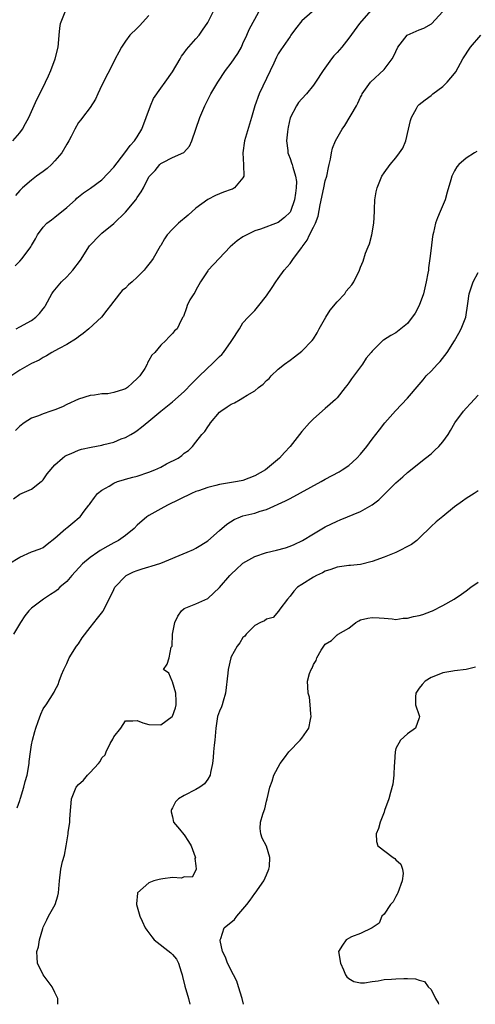
# Model space of a CAD drawing. Units: inches. Extents: x 2553000 to 2556000, y 1524000 to 1527000.
# Drawn here: x 2554477 to 2554555, y 1524000 to 1524168 of the extents above; entities that cross this region are included whole.
import ezdxf

# ---------------------------------------------------------------- set-up
doc = ezdxf.new("R2010")
doc.units = ezdxf.units.IN
doc.header["$MEASUREMENT"] = 0
doc.layers.add('LD25531524_2ft', color=254, linetype='Continuous')

msp = doc.modelspace()

# ---------------------------------------------------------------- linework, layer by layer
at = {"layer": 'LD25531524_2ft'}
for points, elevation in [([(2554476.25, 1524125.75), (2554477, 1524126.56), (2554477.44, 1524127), (2554478.91, 1524129), (2554479, 1524129.18), (2554479.68, 1524130.32), (2554480.02, 1524131), (2554481, 1524132.32), (2554481.64, 1524133), (2554482.41, 1524133.59), (2554483, 1524134.03), (2554485, 1524135.66), (2554486.48, 1524137), (2554486.74, 1524137.26), (2554487.84, 1524138.16), (2554489.04, 1524138.96), (2554491, 1524140.41), (2554493, 1524142.52), (2554494.9, 1524145), (2554495.78, 1524146.22), (2554496.55, 1524147), (2554497, 1524147.69), (2554497.79, 1524149), (2554499.24, 1524153), (2554499.79, 1524154.21), (2554501, 1524156.01), (2554501.74, 1524157), (2554503, 1524158.78), (2554504.3, 1524161), (2554504.55, 1524161.45), (2554505, 1524162), (2554505.41, 1524162.59), (2554507, 1524164.38), (2554507.52, 1524165), (2554508.13, 1524165.87), (2554509, 1524167.19), (2554511, 1524171.18)], 8446), ([(2554526.75, 1524169), (2554525, 1524167.44), (2554523.92, 1524166.08), (2554523.16, 1524165), (2554523, 1524164.79), (2554521.46, 1524162.54), (2554521, 1524161.82), (2554520.71, 1524161.29), (2554520.22, 1524160.22), (2554517.74, 1524155), (2554517.01, 1524153), (2554516.43, 1524151), (2554516.13, 1524149.87), (2554515.28, 1524147), (2554514.96, 1524144.96), (2554515.07, 1524142.93), (2554515.12, 1524141), (2554515, 1524140.73), (2554513.56, 1524139), (2554513.19, 1524138.81), (2554513, 1524138.73), (2554511.7, 1524138.3), (2554511, 1524138.02), (2554510.3, 1524137.7), (2554509, 1524137.06), (2554507, 1524135.55), (2554505.64, 1524134.36), (2554504.01, 1524133), (2554503, 1524131.97), (2554502.08, 1524131), (2554501.64, 1524130.36), (2554501, 1524129.19), (2554500.92, 1524129.08), (2554499.72, 1524127), (2554499.43, 1524126.57), (2554498.54, 1524125.46), (2554498.2, 1524125), (2554497, 1524123.82), (2554496.13, 1524123), (2554495.51, 1524122.49), (2554495, 1524121.96), (2554494.45, 1524121.55), (2554493.98, 1524121), (2554492.43, 1524119), (2554491.81, 1524118.19), (2554490.93, 1524117), (2554488.74, 1524115), (2554487.81, 1524114.19), (2554487, 1524113.64), (2554486.66, 1524113.34), (2554485, 1524112.36), (2554483.69, 1524111.69), (2554483, 1524111.29), (2554482.44, 1524111), (2554481.57, 1524110.43), (2554481, 1524110.12), (2554480.32, 1524109.68), (2554479, 1524109.11), (2554477, 1524108), (2554475, 1524106.63)], 8442), ([(2554475.81, 1524147), (2554477, 1524148.36), (2554477.49, 1524149), (2554477.96, 1524149.96), (2554478.53, 1524151), (2554479.92, 1524154.08), (2554480.4, 1524155), (2554481.41, 1524157), (2554481.91, 1524158.09), (2554482.29, 1524159), (2554483.04, 1524161), (2554483.53, 1524163), (2554483.6, 1524163.6), (2554483.69, 1524165), (2554483.82, 1524166.18), (2554483.95, 1524167), (2554484.71, 1524169)], 8450), ([(2554475.95, 1524086.05), (2554477, 1524086.84), (2554479, 1524087.7), (2554480.66, 1524089), (2554480.84, 1524089.16), (2554481, 1524089.31), (2554481.69, 1524090.31), (2554483, 1524091.88), (2554484.27, 1524093), (2554484.68, 1524093.32), (2554485, 1524093.48), (2554485.77, 1524093.77), (2554487, 1524094.33), (2554487.5, 1524094.5), (2554489.14, 1524094.86), (2554491, 1524095.22), (2554491.32, 1524095.32), (2554493, 1524095.74), (2554494.26, 1524096.26), (2554495, 1524096.52), (2554495.9, 1524097), (2554496.59, 1524097.41), (2554497, 1524097.7), (2554497.75, 1524098.25), (2554499, 1524099.29), (2554501.01, 1524101), (2554503, 1524102.56), (2554505, 1524104.35), (2554506.3, 1524105.7), (2554507.3, 1524106.7), (2554509, 1524108.36), (2554509.69, 1524109), (2554511, 1524110.33), (2554511.37, 1524110.63), (2554511.69, 1524111), (2554513, 1524112.86), (2554513.12, 1524113), (2554514.38, 1524115), (2554515, 1524116.03), (2554515.9, 1524117), (2554516.45, 1524117.55), (2554517, 1524118.15), (2554517.72, 1524119), (2554519, 1524120.66), (2554519.97, 1524122.03), (2554520.58, 1524123), (2554521, 1524123.58), (2554521.99, 1524125), (2554523, 1524126.16), (2554523.37, 1524126.63), (2554523.6, 1524127), (2554525, 1524128.87), (2554525.08, 1524129), (2554525.91, 1524130.09), (2554526.32, 1524131), (2554527, 1524132.32), (2554527.33, 1524133), (2554527.79, 1524134.21), (2554528.13, 1524136.13), (2554528.73, 1524139), (2554529, 1524140.21), (2554529.25, 1524141), (2554529.53, 1524142.47), (2554529.69, 1524143), (2554529.92, 1524143.92), (2554530.04, 1524145), (2554530.22, 1524145.78), (2554530.72, 1524147), (2554531.9, 1524149), (2554532.35, 1524149.65), (2554534.29, 1524153), (2554534.55, 1524153.45), (2554535, 1524154.44), (2554535.21, 1524154.79), (2554535.3, 1524155), (2554536.72, 1524157), (2554539, 1524159.19), (2554540.41, 1524161), (2554540.63, 1524161.37), (2554541, 1524162.22), (2554541.37, 1524163), (2554542.96, 1524165), (2554545, 1524165.9), (2554545.8, 1524166.2), (2554547.07, 1524166.93), (2554547.15, 1524167), (2554548.94, 1524169)], 8438), ([(2554536.78, 1524169.22), (2554534.83, 1524167), (2554533, 1524164.48), (2554531.81, 1524163), (2554531, 1524162.08), (2554530.48, 1524161.52), (2554530.06, 1524161), (2554528.62, 1524159), (2554527.36, 1524157), (2554527, 1524156.48), (2554525.78, 1524155), (2554525, 1524154.17), (2554524.47, 1524153.53), (2554524.12, 1524153), (2554523.05, 1524150.95), (2554522.67, 1524149.33), (2554522.61, 1524149), (2554522.55, 1524148.55), (2554522.42, 1524147), (2554522.62, 1524145.38), (2554522.63, 1524145), (2554522.72, 1524144.72), (2554523, 1524144.04), (2554523.28, 1524143.28), (2554523.37, 1524143), (2554523.46, 1524142.54), (2554523.96, 1524141), (2554524.1, 1524140.1), (2554524.06, 1524139), (2554523.91, 1524138.09), (2554523.79, 1524137), (2554523.06, 1524135), (2554523, 1524134.9), (2554522.05, 1524133.95), (2554521, 1524133.13), (2554517.96, 1524131.96), (2554517, 1524131.69), (2554515.19, 1524130.81), (2554515, 1524130.66), (2554513.98, 1524130.02), (2554512.82, 1524129), (2554509.08, 1524125), (2554509, 1524124.91), (2554507.79, 1524123), (2554507, 1524121.62), (2554506.78, 1524121.22), (2554506.61, 1524121), (2554505.97, 1524119.97), (2554505.47, 1524119), (2554505.41, 1524118.59), (2554504.86, 1524117.13), (2554504.74, 1524117), (2554504.47, 1524116.47), (2554503.77, 1524115), (2554503.34, 1524114.66), (2554503, 1524114.2), (2554502.38, 1524113.62), (2554501.86, 1524113), (2554501, 1524112.26), (2554499.97, 1524111), (2554499.47, 1524110.53), (2554499, 1524109.63), (2554498.77, 1524109.23), (2554498.69, 1524109), (2554498.28, 1524108.28), (2554497.45, 1524107), (2554497.22, 1524106.78), (2554497, 1524106.53), (2554496.18, 1524105.82), (2554495.33, 1524105), (2554495, 1524104.78), (2554494.66, 1524104.66), (2554493, 1524104.15), (2554491.97, 1524103.97), (2554491, 1524103.92), (2554489.72, 1524103.72), (2554489, 1524103.67), (2554487, 1524103.06), (2554485, 1524102.11), (2554484.28, 1524101.72), (2554483, 1524101.21), (2554482.31, 1524101), (2554481, 1524100.54), (2554480.2, 1524100.2), (2554479, 1524099.79), (2554477.74, 1524099), (2554477, 1524098.43), (2554476.27, 1524097.73)], 8440), ([(2554499, 1524168.35), (2554497.4, 1524166.6), (2554497, 1524166.23), (2554495.73, 1524165), (2554495, 1524163.99), (2554494.34, 1524163), (2554493.88, 1524162.12), (2554493.26, 1524161), (2554493, 1524160.45), (2554491, 1524156.5), (2554490.27, 1524155), (2554489.87, 1524154.13), (2554489, 1524152.72), (2554487.66, 1524151), (2554487.39, 1524150.61), (2554487, 1524150.14), (2554486.36, 1524149), (2554485.76, 1524147.76), (2554485.37, 1524147), (2554485, 1524146.47), (2554484.17, 1524145), (2554483, 1524143.61), (2554482.39, 1524143), (2554481.67, 1524142.33), (2554481, 1524141.79), (2554479.87, 1524141), (2554479, 1524140.34), (2554477.46, 1524139), (2554477.22, 1524138.78), (2554477, 1524138.56), (2554476.28, 1524137.72)], 8448), ([(2554476.42, 1524115), (2554477, 1524115.37), (2554479, 1524116.46), (2554479.75, 1524117), (2554480.37, 1524117.63), (2554481, 1524118.42), (2554481.25, 1524118.75), (2554481.4, 1524119), (2554482.48, 1524121), (2554482.69, 1524121.31), (2554483, 1524121.67), (2554484.11, 1524123), (2554485, 1524123.84), (2554486.06, 1524125), (2554487.32, 1524126.68), (2554488.88, 1524129.12), (2554490.67, 1524131), (2554491, 1524131.29), (2554493, 1524132.93), (2554495, 1524134.88), (2554496.78, 1524137), (2554497, 1524137.38), (2554497.67, 1524138.33), (2554498.05, 1524139), (2554499, 1524140.88), (2554499.08, 1524141), (2554500.05, 1524141.95), (2554500.85, 1524143), (2554501, 1524143.14), (2554501.34, 1524143.34), (2554503, 1524144.19), (2554504.95, 1524145.05), (2554505.87, 1524146.13), (2554506.29, 1524147), (2554507, 1524149.02), (2554507.63, 1524151), (2554508.51, 1524153), (2554508.69, 1524153.31), (2554509.55, 1524155), (2554510.71, 1524157), (2554512.04, 1524159), (2554513, 1524160.25), (2554514.12, 1524161.88), (2554514.72, 1524163), (2554515, 1524163.57), (2554515.64, 1524165), (2554516.04, 1524165.96), (2554517.72, 1524169)], 8444), ([(2554475.14, 1524075), (2554477, 1524076.16), (2554479, 1524077.03), (2554480.47, 1524077.53), (2554481, 1524077.78), (2554481.66, 1524078.34), (2554483, 1524079.38), (2554484.86, 1524081), (2554485, 1524081.15), (2554486.03, 1524081.97), (2554487.1, 1524082.9), (2554487.26, 1524083), (2554487.98, 1524083.98), (2554488.77, 1524085), (2554488.88, 1524085.12), (2554489, 1524085.27), (2554489.71, 1524086.29), (2554490.26, 1524087), (2554491, 1524087.53), (2554492.24, 1524088.24), (2554493, 1524088.73), (2554493.66, 1524089), (2554494.68, 1524089.32), (2554495, 1524089.39), (2554496.25, 1524089.75), (2554497, 1524089.92), (2554499, 1524090.58), (2554500.01, 1524091), (2554501, 1524091.47), (2554502, 1524092), (2554503.94, 1524093), (2554504.57, 1524093.43), (2554505, 1524093.82), (2554505.7, 1524094.3), (2554506.39, 1524095), (2554507, 1524095.69), (2554507.99, 1524097), (2554508.48, 1524097.52), (2554509, 1524098.35), (2554509.29, 1524098.71), (2554509.46, 1524099), (2554511, 1524100.8), (2554511.23, 1524101), (2554512.29, 1524101.71), (2554513, 1524102.21), (2554513.56, 1524102.44), (2554514.51, 1524103), (2554515, 1524103.26), (2554515.72, 1524103.72), (2554517, 1524104.45), (2554517.65, 1524105), (2554518.42, 1524105.58), (2554519, 1524106.19), (2554519.43, 1524106.57), (2554519.8, 1524107), (2554521, 1524108.15), (2554522.05, 1524109), (2554523, 1524109.7), (2554523.77, 1524110.23), (2554525, 1524111.19), (2554526.78, 1524113), (2554527, 1524113.29), (2554527.65, 1524114.35), (2554527.98, 1524115), (2554529.12, 1524117), (2554529.83, 1524118.17), (2554531, 1524119.59), (2554532.31, 1524121), (2554532.58, 1524121.42), (2554533, 1524121.94), (2554533.5, 1524122.5), (2554533.87, 1524123), (2554534.83, 1524125), (2554535, 1524125.5), (2554535.44, 1524126.56), (2554535.87, 1524127.87), (2554536.31, 1524129), (2554536.53, 1524129.47), (2554536.95, 1524131), (2554537.27, 1524133), (2554537.36, 1524135), (2554537.39, 1524135.39), (2554537.44, 1524137), (2554537.66, 1524138.34), (2554537.82, 1524139), (2554538.65, 1524141), (2554539, 1524141.58), (2554540.06, 1524143), (2554541, 1524144.11), (2554541.66, 1524145), (2554542.2, 1524145.8), (2554542.7, 1524147), (2554543.18, 1524149), (2554543.51, 1524150.49), (2554543.66, 1524151), (2554544.54, 1524152.54), (2554544.78, 1524153), (2554545, 1524153.23), (2554546.02, 1524153.98), (2554547, 1524154.77), (2554547.14, 1524154.86), (2554547.29, 1524155), (2554549, 1524156.25), (2554549.75, 1524157), (2554551, 1524158.51), (2554551.2, 1524158.8), (2554552.39, 1524161), (2554553.71, 1524163), (2554555.45, 1524165)], 8436), ([(2554554.78, 1524145.22), (2554554.39, 1524145), (2554553, 1524144.1), (2554551.72, 1524143), (2554551.4, 1524142.6), (2554551, 1524141.93), (2554550.55, 1524141), (2554550.39, 1524140.39), (2554549.74, 1524138.26), (2554549.38, 1524137), (2554548.57, 1524135), (2554548.09, 1524133.91), (2554547.78, 1524133), (2554547.43, 1524131.43), (2554547.31, 1524131), (2554547.26, 1524130.74), (2554547, 1524128.72), (2554546.81, 1524127), (2554546.58, 1524125.42), (2554546.55, 1524125), (2554546.47, 1524124.47), (2554546.2, 1524123), (2554545.72, 1524121), (2554545, 1524118.98), (2554544.3, 1524117.7), (2554543, 1524115.93), (2554541.88, 1524115), (2554541, 1524114.32), (2554540.15, 1524113.85), (2554538.92, 1524113.08), (2554538.82, 1524113), (2554537, 1524111.22), (2554536.84, 1524111), (2554535.99, 1524110.01), (2554535.36, 1524109), (2554535, 1524108.56), (2554533.49, 1524106.51), (2554533, 1524105.8), (2554532.66, 1524105.34), (2554532.41, 1524105), (2554531, 1524103.25), (2554530.75, 1524103), (2554529.84, 1524102.16), (2554529, 1524101.42), (2554527, 1524099.71), (2554526.32, 1524099), (2554525, 1524097.51), (2554523.05, 1524095), (2554522.05, 1524093.95), (2554521.23, 1524093), (2554518.81, 1524091), (2554517, 1524089.97), (2554515, 1524089.17), (2554514.09, 1524089), (2554511, 1524088.53), (2554510.35, 1524088.35), (2554509, 1524088.01), (2554507.45, 1524087.45), (2554507, 1524087.3), (2554506.24, 1524087), (2554502.13, 1524085), (2554501, 1524084.36), (2554499, 1524083.25), (2554498.66, 1524083), (2554497, 1524081.61), (2554496.46, 1524081), (2554495, 1524079.84), (2554493.83, 1524079), (2554493, 1524078.56), (2554492.02, 1524077.98), (2554490.71, 1524077.29), (2554490.27, 1524077), (2554489, 1524076.08), (2554487.66, 1524075), (2554485.87, 1524073), (2554485, 1524072), (2554483.84, 1524071), (2554483.42, 1524070.58), (2554483, 1524070.26), (2554482.25, 1524069.75), (2554481.04, 1524069), (2554479, 1524067.43), (2554478.55, 1524067), (2554477.86, 1524066.14), (2554477.12, 1524065), (2554475.97, 1524063)], 8434), ([(2554476.57, 1524033.43), (2554477, 1524034.68), (2554477.08, 1524034.92), (2554477.12, 1524035.12), (2554477.69, 1524037), (2554477.94, 1524037.94), (2554478.24, 1524039), (2554478.61, 1524041), (2554478.63, 1524041.37), (2554478.82, 1524043), (2554479, 1524044.16), (2554479.16, 1524045), (2554479.56, 1524046.44), (2554479.72, 1524047), (2554480.15, 1524048.15), (2554480.58, 1524049.42), (2554481, 1524050.32), (2554481.28, 1524050.72), (2554481.5, 1524051), (2554482.87, 1524053.13), (2554483, 1524053.42), (2554483.56, 1524054.44), (2554483.72, 1524055), (2554484.12, 1524056.12), (2554484.49, 1524057), (2554484.67, 1524057.33), (2554485, 1524058.02), (2554485.42, 1524059), (2554486.69, 1524061), (2554487, 1524061.4), (2554487.61, 1524062.39), (2554489, 1524064.18), (2554490.26, 1524065.74), (2554491.12, 1524066.88), (2554491.19, 1524067), (2554492.23, 1524069), (2554493, 1524070.63), (2554493.21, 1524071), (2554495, 1524072.89), (2554495.14, 1524073), (2554496.39, 1524073.61), (2554497, 1524073.87), (2554497.86, 1524074.14), (2554499, 1524074.51), (2554499.39, 1524074.61), (2554501, 1524075.14), (2554505.5, 1524077), (2554506.55, 1524077.45), (2554507, 1524077.68), (2554507.83, 1524078.17), (2554509, 1524078.92), (2554511, 1524080.65), (2554512.24, 1524081.76), (2554513.47, 1524082.53), (2554514.58, 1524083), (2554515, 1524083.15), (2554517, 1524083.61), (2554517.94, 1524083.94), (2554519, 1524084.23), (2554522.26, 1524085.74), (2554523, 1524086.15), (2554528.29, 1524089), (2554529, 1524089.4), (2554531.34, 1524090.66), (2554531.9, 1524091), (2554533, 1524091.76), (2554534.37, 1524093), (2554535, 1524093.68), (2554536.1, 1524095), (2554537, 1524096.21), (2554537.63, 1524097), (2554538.21, 1524097.79), (2554539.14, 1524099), (2554540.93, 1524101.07), (2554543, 1524103.18), (2554545, 1524105.55), (2554545.65, 1524106.35), (2554546.2, 1524107), (2554547, 1524107.83), (2554548.08, 1524109), (2554548.55, 1524109.45), (2554549.72, 1524111), (2554551, 1524112.97), (2554551.75, 1524114.25), (2554552.15, 1524115), (2554552.92, 1524117), (2554553.29, 1524119.3), (2554553.49, 1524121), (2554554.15, 1524123), (2554555, 1524124.6)], 8432), ([(2554483.49, 1524000), (2554483.46, 1524001), (2554483, 1524002.03), (2554482.55, 1524003), (2554481, 1524005), (2554480.01, 1524007), (2554479.96, 1524007.96), (2554479.94, 1524009), (2554480.19, 1524009.81), (2554480.38, 1524011), (2554480.92, 1524012.92), (2554481, 1524013.11), (2554481.64, 1524014.36), (2554481.88, 1524015), (2554483.03, 1524017), (2554483.51, 1524018.49), (2554483.61, 1524019), (2554483.75, 1524021), (2554484, 1524023), (2554484.3, 1524024.3), (2554484.6, 1524025.4), (2554484.89, 1524027), (2554485.22, 1524029), (2554485.24, 1524029.24), (2554485.51, 1524031), (2554485.52, 1524031.52), (2554485.65, 1524033), (2554485.78, 1524034.22), (2554485.82, 1524035), (2554486.63, 1524037), (2554487, 1524037.4), (2554487.83, 1524038.17), (2554488.52, 1524039), (2554489, 1524039.45), (2554490.42, 1524041), (2554490.67, 1524041.33), (2554491, 1524041.95), (2554491.54, 1524042.46), (2554491.74, 1524043), (2554492.41, 1524044.41), (2554492.83, 1524045.17), (2554493, 1524045.54), (2554494.2, 1524047), (2554495, 1524048.25), (2554496.27, 1524048.27), (2554497, 1524048.35), (2554497.94, 1524047.94), (2554499, 1524047.64), (2554501, 1524047.58), (2554502.95, 1524049), (2554503, 1524049.06), (2554503.52, 1524050.48), (2554503.62, 1524051), (2554503.62, 1524051.62), (2554503.58, 1524053), (2554503, 1524054.9), (2554502.92, 1524055), (2554502.4, 1524056.4), (2554501.49, 1524057), (2554502.08, 1524057.92), (2554502.42, 1524059), (2554502.8, 1524060.8), (2554502.93, 1524061), (2554503.02, 1524063), (2554503.4, 1524065), (2554503.89, 1524066.11), (2554504.55, 1524067), (2554505, 1524067.37), (2554507, 1524068.19), (2554509, 1524069.07), (2554511, 1524070.97), (2554512.76, 1524073), (2554513, 1524073.25), (2554513.91, 1524074.09), (2554514.84, 1524075), (2554515, 1524075.13), (2554517, 1524076.22), (2554519, 1524076.91), (2554520.69, 1524077.31), (2554522.25, 1524077.75), (2554523, 1524078.01), (2554523.7, 1524078.3), (2554525.13, 1524079), (2554527, 1524080.13), (2554529, 1524081.29), (2554531, 1524082.28), (2554531.53, 1524082.47), (2554535, 1524083.89), (2554536.97, 1524085.03), (2554538.09, 1524085.91), (2554541, 1524088.8), (2554542.19, 1524089.81), (2554543, 1524090.55), (2554546.08, 1524093), (2554547, 1524093.75), (2554547.66, 1524094.34), (2554548.34, 1524095), (2554549, 1524095.8), (2554549.89, 1524097), (2554550.31, 1524097.69), (2554551.08, 1524099), (2554552.54, 1524101), (2554553, 1524101.48), (2554553.71, 1524102.29), (2554555, 1524103.73)], 8430), ([(2554555, 1524087.41), (2554554.33, 1524087), (2554553, 1524086.12), (2554552.34, 1524085.66), (2554551, 1524084.68), (2554549, 1524083.08), (2554547.87, 1524082.13), (2554547, 1524081.37), (2554545, 1524079.39), (2554544.56, 1524079), (2554543.69, 1524078.31), (2554541, 1524076.95), (2554539, 1524076.11), (2554537, 1524075.38), (2554535, 1524074.91), (2554533.29, 1524074.71), (2554533, 1524074.7), (2554531, 1524074.41), (2554529.96, 1524074.04), (2554529, 1524073.73), (2554528.53, 1524073.47), (2554527.51, 1524073), (2554527, 1524072.72), (2554525, 1524071.48), (2554524.28, 1524071), (2554523.66, 1524070.34), (2554523, 1524069.49), (2554522.59, 1524069), (2554521.27, 1524067.27), (2554521.05, 1524066.95), (2554520.11, 1524065.89), (2554519, 1524065.59), (2554518.68, 1524065.32), (2554517.97, 1524065), (2554517, 1524064.49), (2554515.56, 1524063), (2554515.31, 1524062.69), (2554515, 1524062.46), (2554514.44, 1524061.56), (2554513.99, 1524061), (2554513, 1524059.16), (2554512.93, 1524059), (2554512.49, 1524057), (2554512.4, 1524056.4), (2554512.03, 1524053), (2554511.63, 1524051.63), (2554511.46, 1524051), (2554511.34, 1524050.66), (2554511, 1524049.91), (2554510.66, 1524049), (2554510.63, 1524048.63), (2554510.35, 1524047), (2554510.32, 1524046.33), (2554510.23, 1524045), (2554510.11, 1524044.11), (2554509.99, 1524043), (2554509.95, 1524042.05), (2554509.81, 1524041), (2554509.48, 1524039.48), (2554509.44, 1524039), (2554509, 1524038.31), (2554508.47, 1524037.53), (2554507.66, 1524037), (2554507, 1524036.6), (2554505, 1524035.56), (2554504.01, 1524035), (2554503.53, 1524034.47), (2554503, 1524033.43), (2554502.83, 1524033.17), (2554502.78, 1524033), (2554502.79, 1524032.79), (2554503, 1524031.92), (2554503.19, 1524031), (2554504.17, 1524029.83), (2554504.91, 1524028.91), (2554505, 1524028.83), (2554505.71, 1524027.71), (2554506.18, 1524027), (2554506.87, 1524025.13), (2554506.9, 1524025), (2554506.8, 1524024.8), (2554507, 1524023.58), (2554507.03, 1524023.03), (2554507.05, 1524022.95), (2554506.36, 1524021.64), (2554505, 1524021.69), (2554504.52, 1524021.48), (2554503, 1524021.58), (2554501.36, 1524021.36), (2554501, 1524021.29), (2554500.73, 1524021.27), (2554499.84, 1524021), (2554499, 1524020.69), (2554497.07, 1524019), (2554497.05, 1524018.95), (2554496.88, 1524017.12), (2554496.88, 1524017), (2554497.42, 1524015), (2554497.83, 1524014.17), (2554498.37, 1524013), (2554498.62, 1524012.62), (2554499, 1524012.15), (2554499.47, 1524011.47), (2554499.89, 1524011), (2554502.74, 1524008.74), (2554503, 1524008.46), (2554503.67, 1524007.67), (2554504.04, 1524007), (2554504.48, 1524005.52), (2554504.67, 1524005), (2554504.72, 1524004.72), (2554505.08, 1524003.08), (2554505.71, 1524001), (2554505.95, 1524000)], 8428), ([(2554515.08, 1524000), (2554514.88, 1524001), (2554514.25, 1524003), (2554513.93, 1524003.93), (2554513.39, 1524005), (2554512.37, 1524007), (2554512, 1524008), (2554511.52, 1524009), (2554511.11, 1524010.89), (2554511.1, 1524011), (2554511.2, 1524011.2), (2554511.82, 1524013), (2554513.55, 1524014.45), (2554513.97, 1524015), (2554515.68, 1524017), (2554516.24, 1524017.76), (2554517, 1524018.84), (2554517.08, 1524018.92), (2554518.55, 1524021), (2554519, 1524022.04), (2554519.39, 1524023), (2554519.49, 1524023.49), (2554519.59, 1524025), (2554519, 1524026.95), (2554518.29, 1524028.29), (2554518.02, 1524029), (2554517.91, 1524029.91), (2554517.99, 1524031), (2554518.36, 1524032.36), (2554518.6, 1524033), (2554518.69, 1524033.31), (2554519, 1524034.61), (2554519.13, 1524035), (2554519.57, 1524037), (2554519.98, 1524038.02), (2554520.26, 1524039), (2554521.35, 1524041), (2554522.05, 1524041.95), (2554522.8, 1524043), (2554524.74, 1524045), (2554525, 1524045.29), (2554526.2, 1524047), (2554526.47, 1524048.47), (2554526.61, 1524049), (2554526.54, 1524049.46), (2554526.45, 1524051), (2554526.32, 1524052.32), (2554526.07, 1524053), (2554526.06, 1524054.06), (2554526, 1524055), (2554526.31, 1524056.31), (2554526.58, 1524057), (2554526.76, 1524057.24), (2554527, 1524057.87), (2554527.44, 1524058.56), (2554527.55, 1524059), (2554528.32, 1524060.32), (2554528.76, 1524061), (2554529, 1524061.33), (2554530.04, 1524061.96), (2554531, 1524062.89), (2554531.1, 1524062.9), (2554531.21, 1524063), (2554533, 1524064.07), (2554534.2, 1524065), (2554534.71, 1524065.29), (2554535, 1524065.44), (2554536.25, 1524065.75), (2554537, 1524065.89), (2554538.18, 1524065.82), (2554539, 1524065.72), (2554540.36, 1524065.64), (2554541, 1524065.53), (2554542.27, 1524065.73), (2554543, 1524065.74), (2554543.99, 1524066.01), (2554545, 1524066.23), (2554545.61, 1524066.39), (2554547.08, 1524066.92), (2554547.25, 1524067), (2554549, 1524067.91), (2554550.93, 1524069), (2554552.19, 1524069.81), (2554553, 1524070.4), (2554553.77, 1524071), (2554555, 1524071.89)], 8426), ([(2554554.57, 1524057.43), (2554553, 1524057.02), (2554551, 1524056.79), (2554550.73, 1524056.73), (2554549, 1524056.46), (2554548.04, 1524056.04), (2554547, 1524055.62), (2554546.03, 1524055), (2554545.52, 1524054.48), (2554545, 1524053.84), (2554544.39, 1524053), (2554544.36, 1524052.36), (2554544.38, 1524051), (2554545, 1524049.18), (2554545.05, 1524049), (2554545, 1524048.78), (2554544.37, 1524047), (2554543, 1524046.04), (2554541.81, 1524045), (2554541, 1524043.55), (2554540.88, 1524043), (2554540.78, 1524041.22), (2554540.78, 1524041), (2554540.74, 1524040.74), (2554540.68, 1524039), (2554540.52, 1524037.48), (2554540.09, 1524036.09), (2554539.82, 1524035), (2554539.11, 1524033), (2554539, 1524032.74), (2554538.37, 1524031), (2554538.07, 1524029.93), (2554537.65, 1524029), (2554537.74, 1524027.74), (2554537.95, 1524027), (2554540.54, 1524025), (2554540.82, 1524024.82), (2554541, 1524024.58), (2554541.85, 1524023.85), (2554542.15, 1524023), (2554542.25, 1524022.25), (2554542.11, 1524021), (2554541.33, 1524019), (2554541.26, 1524018.74), (2554541, 1524018.35), (2554540.53, 1524017.47), (2554540.12, 1524017), (2554539, 1524015.32), (2554538.64, 1524015), (2554538.2, 1524013.8), (2554536.98, 1524013.02), (2554535, 1524012.03), (2554533.47, 1524011.47), (2554532.53, 1524011), (2554531.91, 1524010.09), (2554531.27, 1524009), (2554531.59, 1524007), (2554532.13, 1524005.87), (2554532.46, 1524005), (2554532.66, 1524004.66), (2554533, 1524004.39), (2554533.88, 1524003.88), (2554535, 1524003.68), (2554535.67, 1524003.67), (2554537, 1524003.88), (2554537.99, 1524003.99), (2554539, 1524004.2), (2554540.26, 1524004.26), (2554541, 1524004.34), (2554542.39, 1524004.39), (2554543, 1524004.39), (2554544.36, 1524004.36), (2554545, 1524004.12), (2554545.9, 1524003.9), (2554546.53, 1524003), (2554547, 1524002.51), (2554547.79, 1524001), (2554548.23, 1524000.23), (2554548.27, 1524000)], 8424)]:
    msp.add_lwpolyline(points, dxfattribs=dict(at, elevation=elevation))

doc.saveas('drawing.dxf')
